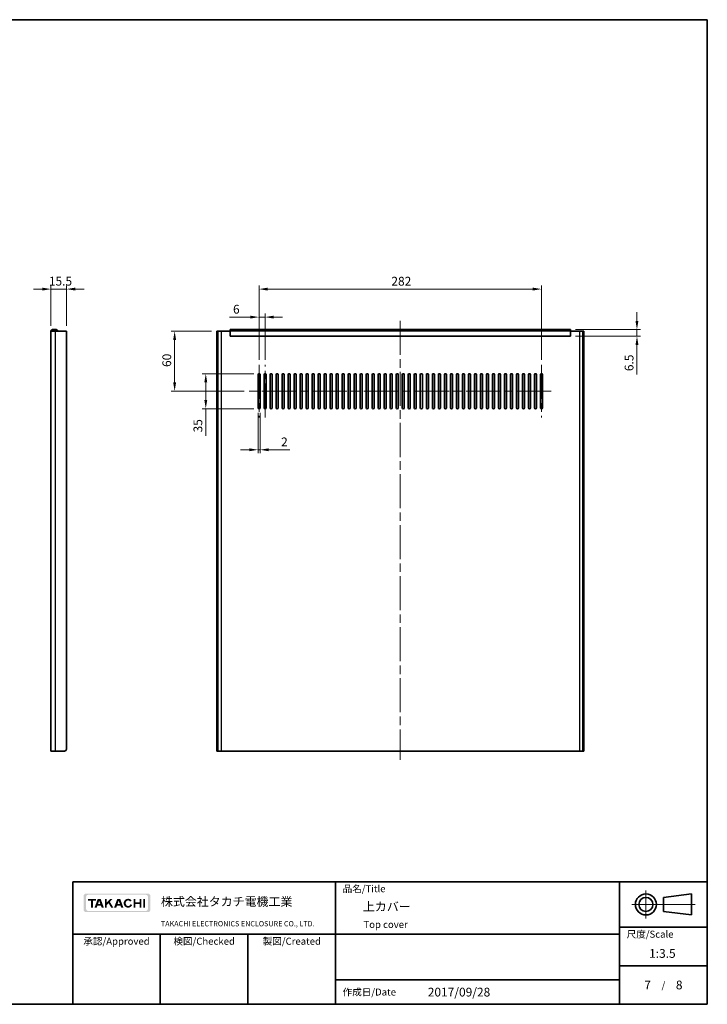
# Model space of a CAD drawing. Units: millimetres. Extents: x 0 to 12778, y 0 to 1827.
# Drawn here: x 10713 to 11399, y 0 to 984 of the extents above; entities that cross this region are included whole.
import ezdxf
from ezdxf.enums import TextEntityAlignment as Align

# ---------------------------------------------------------------- set-up
doc = ezdxf.new("R2010")
doc.units = ezdxf.units.MM
doc.header["$LTSCALE"] = 6
doc.linetypes.add('CHAIN', pattern=[0.35429999999999995, 0.2362, -0.0295, 0.0591, -0.0295])
doc.layers.get('Defpoints').update_dxf_attribs({"lineweight": 25})
for name, color, linetype, lineweight in [('Border (ISO)', 7, 'Continuous', 35), ('Centerline (ISO)', 131, 'Continuous', 18), ('Dimension (ISO)', 7, 'Continuous', 18), ('Hatch (ISO)', 1, 'Continuous', 18), ('Title (ISO)', 7, 'Continuous', 35), ('Visible (ISO)', 7, 'Continuous', 35), ('Visible Narrow (ISO)', 7, 'Continuous', 25)]:
    doc.layers.add(name, color=color, linetype=linetype, lineweight=lineweight)
doc.styles.add('Note Text (TK)', font='txt')
doc.styles.add('文字スタイル67', font='arial.ttf')
doc.dimstyles.new('Default - Method 1b (TK)', dxfattribs={"dimscale": 6, "dimtxt": 2.5, "dimasz": 2.5, "dimexe": 1, "dimexo": 1.499999999999999, "dimgap": 1, "dimtad": 1, "dimtoh": 1, "dimrnd": 1e-08, "dimdsep": 46, "dimtxsty": 'Note Text (TK)', "dimcen": 0.09, "dimdle": 5, "dimclrd": 100, "dimclre": 100, "dimclrt": 7, "dimadec": 1, "dimazin": 1, "dimtfac": 1, "dimtmove": 0, "dimatfit": 3, "dimfxl": 1, "dimtolj": 1, "dimlwd": -1, "dimlwe": -1, "dimarcsym": 0})

# ---------------------------------------------------------------- blocks, each defined once
blk = doc.blocks.new('図面枠 tk図枠')
at = {"layer": 'Border (ISO)'}
for p, q in [((14.49999999999999, 289), (405.4999999999997, 289)), ((405.4999999999997, 289), (405.4999999999997, 8.000000000000009)), ((14.50000000000001, 8.000000000000009), (405.4999999999997, 8.000000000000009))]:
    blk.add_line(p, q, dxfattribs=at)
blk = doc.blocks.new('表題欄 tk表題欄')
at = {"layer": 'Hatch (ISO)'}
h = blk.add_hatch(color=256, dxfattribs=at)
edge = h.paths.add_edge_path(flags=0)
edge.add_arc((95.57537688673351, 236.2990653650367), 0.5958259999999997, 269.9999999999897, 360)
edge.add_line((96.17120288673351, 236.2990653650368), (96.1712028867335, 239.7107813650365))
edge.add_arc((95.5753768867335, 239.7107813650366), 0.5958259999999997, 0, 90.0000000000068)
edge.add_line((95.57537688673342, 240.3066073650366), (79.13710888673356, 240.3066073650366))
edge.add_arc((79.13710888673353, 239.7107813650366), 0.5958259999999997, 89.99999999999744, 180)
edge.add_line((78.54128288673351, 239.7107813650365), (78.54128288673331, 236.2990653650368))
edge.add_arc((79.13710888673332, 236.2990653650365), 0.5958259999999997, 180, 270.0000000000231)
edge.add_line((79.13710888673356, 235.7032393650365), (95.57537688673342, 235.7032393650367))
edge = h.paths.add_edge_path()
edge.add_line((77.83935088673356, 239.9556413650365), (77.83935088673356, 236.0542053650368))
edge.add_arc((78.54128288673346, 236.0542053650367), 0.7019319999998936, 180, 270.0000000000087)
edge.add_line((78.54128288673355, 235.3522733650368), (96.17120288673351, 235.3522733650368))
edge.add_arc((96.17120288673351, 236.0542053650367), 0.7019319999998921, 270, 360)
edge.add_line((96.8731348867334, 236.0542053650368), (96.87313488673352, 239.9556413650365))
edge.add_arc((96.1712028867336, 239.9556413650367), 0.7019319999998921, 0, 90.00000000000873)
edge.add_line((96.1712028867335, 240.6575733650367), (78.54128288673355, 240.6575733650366))
edge.add_arc((78.54128288673355, 239.9556413650365), 0.7019319999999984, 90, 180)
for points in [[(79.07181288673355, 239.1476033650369), (79.07181288673355, 238.6578833650367), (79.92066088673353, 238.6578833650367), (79.92066088673353, 236.6581933650368), (80.50832488673353, 236.6581933650368), (80.50832488673353, 238.6578833650367), (81.35717288673355, 238.6578833650367), (81.35717288673355, 239.1476033650369)], [(85.68407849525303, 236.6581933650368), (84.9434673993943, 237.8918698287545), (84.41792288673358, 237.3246628822781), (84.41792288673358, 236.6581933650368), (83.89555488673355, 236.6581933650368), (83.89555488673355, 239.1476033650369), (84.41792288673358, 239.1476033650369), (84.41792288673358, 238.0993979968839), (85.38913556809511, 239.1476033650369), (86.1069649084727, 239.1476033650369), (85.31925422435492, 238.2974470774499), (86.30334488673353, 236.6581933650368)], [(92.0914293961446, 239.1476033650369), (92.0914293961446, 236.6581933650368), (92.60971639614463, 236.6581933650368), (92.60971639614463, 237.6580383650368), (93.76872039614459, 237.6580383650368), (93.76872039614459, 236.6581933650368), (94.28700739614462, 236.6581933650368), (94.28700739614462, 239.1476033650369), (93.76872039614459, 239.1476033650369), (93.76872039614459, 238.1477583650367), (92.60971639614463, 238.1477583650367), (92.60971639614463, 239.1476033650369)], [(94.8420233961447, 239.1476033650369), (94.8420233961447, 236.6581933650368), (95.3643913961447, 236.6581933650368), (95.3643913961447, 239.1476033650369)]]:
    blk.add_hatch(color=256, dxfattribs=at).paths.add_polyline_path(points)
h = blk.add_hatch(color=256, dxfattribs=at)
h.paths.add_polyline_path([(82.59020695886475, 237.7110913650368), (81.95242681460245, 237.7110913650368), (82.27131688673356, 238.5794973650367)], flags=0)
h.paths.add_polyline_path([(82.77903014574996, 237.1968853650368), (81.76360362771717, 237.1968853650368), (81.56578886050404, 236.6581933650368), (80.94907288673355, 236.6581933650368), (81.86321688673355, 239.1476033650369), (82.67941688673353, 239.1476033650369), (83.59356088673351, 236.6581933650368), (82.97684491296302, 236.6581933650368)])
h = blk.add_hatch(color=256, dxfattribs=at)
h.paths.add_polyline_path([(87.52707281460243, 237.7110913650368), (88.16485295886469, 237.7110913650368), (87.84596288673359, 238.5794973650367)], flags=0)
h.paths.add_polyline_path([(87.14043486050403, 236.6581933650368), (87.3382496277172, 237.1968853650368), (88.35367614574989, 237.1968853650368), (88.551490912963, 236.6581933650368), (89.16820688673344, 236.6581933650368), (88.25406288673351, 239.1476033650369), (87.43786288673356, 239.1476033650369), (86.52371888673358, 236.6581933650368)])
h = blk.add_hatch(color=256, dxfattribs=at)
edge = h.paths.add_edge_path()
edge.add_arc((90.52309888673331, 237.9028983650369), 1.273272000000011, 38.55054079078439, 336.5820184016556)
edge.add_line((91.69149139614443, 237.3968543650369), (91.17255542714857, 237.6216113977801))
edge.add_ellipse((90.52309888673351, 237.9028983650369), major_axis=(0, -0.7998759999999119), ratio=0.8673469387756529, start_angle=128.5505407907963, end_angle=426.582018401653, ccw=False)
edge.add_line((91.09381514418376, 238.3576891122095), (91.51887237036831, 238.6964075050431))
at = {"layer": 'Title (ISO)'}
for p, q in [((74.70882392282105, 244.052739026017), (255.7088239228211, 244.052739026017)), ((74.70882392282105, 209.052739026017), (74.70882392282105, 244.052739026017)), ((149.7088239228211, 244.052739026017), (149.7088239228211, 209.052739026017)), ((230.7088239228211, 244.052739026017), (230.7088239228211, 209.052739026017)), ((255.7088239228211, 244.052739026017), (255.7088239228211, 209.052739026017)), ((243.2088239228211, 239.552739026017), (251.2088239228211, 240.5527390260171)), ((243.2088239228211, 239.552739026017), (243.2088239228211, 235.552739026017)), ((251.2088239228211, 234.552739026017), (251.2088239228211, 240.5527390260171)), ((243.2088239228211, 235.552739026017), (251.2088239228211, 234.552739026017)), ((230.7088239228211, 231.052739026017), (255.7088239228211, 231.052739026017)), ((74.70882392282105, 229.052739026017), (230.7088239228211, 229.052739026017)), ((99.70882392282108, 229.052739026017), (99.70882392282108, 209.052739026017)), ((124.708823922821, 229.052739026017), (124.708823922821, 209.052739026017)), ((230.7088239228211, 220.052739026017), (255.7088239228211, 220.052739026017)), ((149.7088239228211, 216.052739026017), (230.7088239228211, 216.052739026017)), ((255.7088239228211, 209.052739026017), (74.70882392282105, 209.052739026017))]:
    blk.add_line(p, q, dxfattribs=at)
at = {"layer": 'Title (ISO)', "color": 4, "linetype": 'CHAIN', "lineweight": 18, "ltscale": 8.889559745788574}
blk.add_line((238.2088239228211, 241.552739026017), (238.2088239228211, 233.552739026017), dxfattribs=at)
at = {"layer": 'Title (ISO)', "color": 4, "linetype": 'CHAIN', "lineweight": 18, "ltscale": 20.00163269042969}
blk.add_line((252.2088239228211, 237.552739026017), (234.2088239228211, 237.552739026017), dxfattribs=at)
at = {"layer": 'Title (ISO)'}
for radius in [3, 2]:
    blk.add_circle((238.2088239228211, 237.552739026017), radius, dxfattribs=at)
at = {"layer": 'Title (ISO)', "color": 1, "char_height": 2.000000029802321, "line_spacing_factor": 1.5, "style": 'Note Text (TK)'}
for s, insert, attachment_point in [('\\fＭＳ Ｐゴシック|b0|i0;\\H2.0000;品名/Title', (151.708823922821, 242.052739026017), 4), ('\\fＭＳ Ｐゴシック|b0|i0;\\H2.0000;承認/Approved', (87.20882392282108, 227.052739026017), 5), ('\\fＭＳ Ｐゴシック|b0|i0;\\H2.0000;検図/Checked', (112.208823922821, 227.052739026017), 5), ('\\fＭＳ Ｐゴシック|b0|i0;\\H2.0000;製図/Created', (137.2088239228211, 227.052739026017), 5), ('\\fＭＳ Ｐゴシック|b0|i0;\\H2.0000;尺度/Scale', (232.7088239228211, 229.052739026017), 4), ('\\fＭＳ Ｐゴシック|b0|i0;\\H2.0000;作成日/Date', (151.708823922821, 212.552739026017), 4)]:
    blk.add_mtext(s, dxfattribs=dict(at, insert=insert, attachment_point=attachment_point))
at = {"layer": 'Title (ISO)', "color": 7, "line_spacing_factor": 1.5, "style": 'Note Text (TK)'}
for s, insert, char_height, attachment_point in [('株式会社タカチ電機工業', (99.87313488673342, 238.052739026017), 2.5, 4), ('\\fArial|b0|i0;\\H1.4986;TAKACHI ELECTRONICS ENCLOSURE CO., LTD.', (99.87313488673342, 232.052739026017), 1.49859994649887, 4), ('\\fＭＳ Ｐゴシック|b0|i0;\\H2.0000;/', (243.2088239228211, 214.552739026017), 2.000000029802321, 5)]:
    blk.add_mtext(s, dxfattribs=dict(at, insert=insert, char_height=char_height, attachment_point=attachment_point))
at = {"layer": 'Title (ISO)', "color": 7}
for tag, p, height, style in [('<品名>_001', (157.5667784682756, 235.6393867532897), 2.5, 'Note Text (TK)'), ('<Title>_001', (157.4932713957346, 230.5520568828656), 2.000000029802321, '文字スタイル67'), ('作成日_001', (175.6108125591846, 211.2814322078352), 2.5, 'Note Text (TK)'), ('<ページ_No.>_001', (237.9488807410029, 213.302739026017), 2.5, 'Note Text (TK)'), ('<総ページ数>_001', (246.7997330137302, 213.302739026017), 2.5, 'Note Text (TK)')]:
    blk.add_attdef(tag, p, '', height=height, dxfattribs=dict(at, style=style))
at = {"layer": 'Title (ISO)', "color": 7, "style": 'Note Text (TK)'}
for tag, p in [('<尺度>', (243.2088239228211, 223.5527390260171)), ('<承認>', (87.20882392282108, 217.052739026017))]:
    blk.add_attdef(tag, text='', height=2.5, dxfattribs=at).set_placement(p, align=Align.MIDDLE_CENTER)
blk = doc.blocks.new('*D286')
at = {"layer": 'Defpoints', "color": 0}
for p in [(10759.30811727343, 714.4028054966252), (10743.80811727343, 672.4028054966252), (10759.30811727343, 672.4028054966252)]:
    blk.add_point(p, dxfattribs=at)
at = {"layer": 'Dimension (ISO)', "color": 100}
for p, q in [((10735.05811727343, 714.4028054966252), (10726.30811727343, 714.4028054966252)), ((10743.80811727343, 677.6528054966251), (10743.80811727343, 717.9028054966252)), ((10743.80811727343, 714.4028054966252), (10759.30811727343, 714.4028054966252)), ((10759.30811727343, 677.6528054966251), (10759.30811727343, 717.9028054966252)), ((10768.05811727343, 714.4028054966252), (10776.80811727343, 714.4028054966252))]:
    blk.add_line(p, q, dxfattribs=at)
for points in [[(10735.05811727343, 715.8611388299585), (10735.05811727343, 712.9444721632918), (10743.80811727343, 714.4028054966252)], [(10768.05811727343, 715.8611388299585), (10768.05811727343, 712.9444721632918), (10759.30811727343, 714.4028054966252)]]:
    blk.add_solid(points, dxfattribs=at)
at = {"layer": 'Dimension (ISO)', "color": 7, "insert": (10741.71436727343, 722.2778054966251), "char_height": 8.75, "attachment_point": 4, "style": 'Note Text (TK)'}
blk.add_mtext('\\A1;15.5', dxfattribs=at)
blk = doc.blocks.new('*D287')
at = {"layer": 'Defpoints', "color": 0}
for p in [(11233.5443913388, 714.4028054966252), (10951.5443913388, 638.6528054990252), (11233.5443913388, 638.6528054990252)]:
    blk.add_point(p, dxfattribs=at)
at = {"layer": 'Dimension (ISO)', "color": 100}
for p, q in [((10951.5443913388, 643.9028054990252), (10951.5443913388, 717.9028054966252)), ((10960.2943913388, 714.4028054966252), (11224.7943913388, 714.4028054966252)), ((11233.5443913388, 643.9028054990252), (11233.5443913388, 717.9028054966252))]:
    blk.add_line(p, q, dxfattribs=at)
for points in [[(10960.2943913388, 715.8611388299585), (10960.2943913388, 712.9444721632918), (10951.5443913388, 714.4028054966252)], [(11224.7943913388, 715.8611388299585), (11224.7943913388, 712.9444721632918), (11233.5443913388, 714.4028054966252)]]:
    blk.add_solid(points, dxfattribs=at)
at = {"layer": 'Dimension (ISO)', "color": 7, "insert": (11083.64524361153, 722.2778054966251), "char_height": 8.75, "attachment_point": 4, "style": 'Note Text (TK)'}
blk.add_mtext('\\A1;282', dxfattribs=at)
blk = doc.blocks.new('*D288')
at = {"layer": 'Defpoints', "color": 0}
for p in [(10951.5443913388, 686.4056145560659), (10951.5443913388, 638.6528054990252), (10957.5443913388, 638.6528054990252)]:
    blk.add_point(p, dxfattribs=at)
at = {"layer": 'Dimension (ISO)', "color": 100}
for p, q in [((10951.5443913388, 643.9028054990252), (10951.5443913388, 689.9056145560658)), ((10957.5443913388, 643.9028054990252), (10957.5443913388, 689.9056145560658)), ((10942.7943913388, 686.4056145560659), (10922.07280035562, 686.4056145560659)), ((10957.5443913388, 686.4056145560659), (10951.5443913388, 686.4056145560659)), ((10966.2943913388, 686.4056145560659), (10975.0443913388, 686.4056145560659))]:
    blk.add_line(p, q, dxfattribs=at)
for points in [[(10942.7943913388, 687.8639478893992), (10942.7943913388, 684.9472812227324), (10951.5443913388, 686.4056145560659)], [(10966.2943913388, 687.8639478893992), (10966.2943913388, 684.9472812227324), (10957.5443913388, 686.4056145560659)]]:
    blk.add_solid(points, dxfattribs=at)
at = {"layer": 'Dimension (ISO)', "color": 7, "insert": (10925.57280035562, 694.2806145560658), "char_height": 8.75, "attachment_point": 4, "style": 'Note Text (TK)'}
blk.add_mtext('\\A1;6', dxfattribs=at)
blk = doc.blocks.new('*D289')
at = {"layer": 'Defpoints', "color": 0}
for p in [(10909.29439133881, 672.4028054966254), (10867.29439133881, 612.4028054966254), (10941.7943913388, 612.4028054966254)]:
    blk.add_point(p, dxfattribs=at)
at = {"layer": 'Dimension (ISO)', "color": 100}
for p, q in [((10904.04439133881, 672.4028054966254), (10863.79439133881, 672.4028054966254)), ((10867.29439133881, 663.6528054966254), (10867.29439133881, 621.1528054966254)), ((10936.5443913388, 612.4028054966254), (10863.79439133881, 612.4028054966254))]:
    blk.add_line(p, q, dxfattribs=at)
for points in [[(10865.83605800548, 663.6528054966254), (10868.75272467214, 663.6528054966254), (10867.29439133881, 672.4028054966254)], [(10865.83605800548, 621.1528054966254), (10868.75272467214, 621.1528054966254), (10867.29439133881, 612.4028054966254)]]:
    blk.add_solid(points, dxfattribs=at)
at = {"layer": 'Dimension (ISO)', "color": 7, "insert": (10859.41939133881, 636.6109020875343), "char_height": 8.75, "attachment_point": 4, "rotation": 90, "style": 'Note Text (TK)'}
blk.add_mtext('\\A1;60', dxfattribs=at)
blk = doc.blocks.new('*D290')
at = {"layer": 'Defpoints', "color": 0}
for p in [(10951.54439134534, 629.9028054990254), (10898.38092220068, 594.9028054990256), (10951.54439134109, 594.9028054990256)]:
    blk.add_point(p, dxfattribs=at)
at = {"layer": 'Dimension (ISO)', "color": 100}
for p, q in [((10946.29439134534, 629.9028054990254), (10894.88092220068, 629.9028054990254)), ((10898.38092220068, 621.1528054990254), (10898.38092220068, 603.6528054990257)), ((10946.29439134109, 594.9028054990256), (10894.88092220068, 594.9028054990256)), ((10898.38092220068, 594.9028054990256), (10898.38092220068, 567.7181462377297))]:
    blk.add_line(p, q, dxfattribs=at)
for points in [[(10896.92258886735, 621.1528054990254), (10899.83925553401, 621.1528054990254), (10898.38092220068, 629.9028054990254)], [(10896.92258886735, 603.6528054990257), (10899.83925553401, 603.6528054990257), (10898.38092220068, 594.9028054990256)]]:
    blk.add_solid(points, dxfattribs=at)
at = {"layer": 'Dimension (ISO)', "color": 7, "insert": (10890.50592220068, 571.2181462377266), "char_height": 8.75, "attachment_point": 4, "rotation": 90, "style": 'Note Text (TK)'}
blk.add_mtext('\\A1;35', dxfattribs=at)
blk = doc.blocks.new('*D291')
at = {"layer": 'Defpoints', "color": 0}
for p in [(10950.5443913388, 595.9028054802399), (10952.5443913388, 595.9028054802399), (10952.5443913388, 553.90280548024)]:
    blk.add_point(p, dxfattribs=at)
at = {"layer": 'Dimension (ISO)', "color": 100}
for p, q in [((10950.5443913388, 590.6528054802397), (10950.5443913388, 550.4028054802399)), ((10952.5443913388, 590.6528054802397), (10952.5443913388, 550.4028054802399)), ((10941.7943913388, 553.90280548024), (10933.0443913388, 553.90280548024)), ((10950.5443913388, 553.90280548024), (10952.5443913388, 553.90280548024)), ((10961.2943913388, 553.90280548024), (10982.11541414164, 553.90280548024))]:
    blk.add_line(p, q, dxfattribs=at)
for points in [[(10941.7943913388, 555.3611388135733), (10941.7943913388, 552.4444721469065), (10950.5443913388, 553.90280548024)], [(10961.2943913388, 555.3611388135733), (10961.2943913388, 552.4444721469065), (10952.5443913388, 553.90280548024)]]:
    blk.add_solid(points, dxfattribs=at)
at = {"layer": 'Dimension (ISO)', "color": 7, "insert": (10973.54439141436, 561.7778054802399), "char_height": 8.75, "attachment_point": 4, "style": 'Note Text (TK)'}
blk.add_mtext('\\A1;2', dxfattribs=at)
blk = doc.blocks.new('*D292')
at = {"layer": 'Defpoints', "color": 0}
for p in [(11262.2943913388, 673.9028054966255), (11262.2943913388, 667.4028054966253), (11328.7943913388, 667.4028054966253)]:
    blk.add_point(p, dxfattribs=at)
at = {"layer": 'Dimension (ISO)', "color": 100}
for p, q in [((11328.7943913388, 682.6528054966255), (11328.7943913388, 691.4028054966255)), ((11267.5443913388, 673.9028054966255), (11332.2943913388, 673.9028054966255)), ((11328.7943913388, 673.9028054966255), (11328.7943913388, 667.4028054966253)), ((11267.5443913388, 667.4028054966253), (11332.2943913388, 667.4028054966253)), ((11328.7943913388, 658.6528054966253), (11328.7943913388, 628.9326348339108))]:
    blk.add_line(p, q, dxfattribs=at)
for points in [[(11327.33605800547, 682.6528054966255), (11330.25272467213, 682.6528054966255), (11328.7943913388, 673.9028054966255)], [(11327.33605800547, 658.6528054966253), (11330.25272467213, 658.6528054966253), (11328.7943913388, 667.4028054966253)]]:
    blk.add_solid(points, dxfattribs=at)
at = {"layer": 'Dimension (ISO)', "color": 7, "insert": (11320.9193913388, 632.4326348339075), "char_height": 8.75, "attachment_point": 4, "rotation": 90, "style": 'Note Text (TK)'}
blk.add_mtext('\\A1;6.5', dxfattribs=at)

msp = doc.modelspace()

# ---------------------------------------------------------------- linework, layer by layer
at = {"layer": 'Centerline (ISO)', "linetype": 'CHAIN', "ltscale": 23.99096870422363}
for p, q in [((11092.5443913388, 682.6528054966253), (11092.5443913388, 244.1528054966254)), ((10951.5443913388, 638.6528054990252), (10951.5443913388, 586.1528054990252)), ((10957.5443913388, 586.1528054990252), (10957.5443913388, 638.6528054990252)), ((11233.5443913388, 638.6528054990252), (11233.5443913388, 586.1528054990252)), ((11243.2943913388, 612.4028054966252), (10941.7943913388, 612.4028054966252))]:
    msp.add_line(p, q, dxfattribs=at)
at = {"layer": 'Visible (ISO)'}
for p, q in [((10743.80811727343, 252.9028054966254), (10743.80811727343, 672.4028054966252)), ((10748.30811727343, 672.4028054966252), (10743.80811727343, 672.4028054966252)), ((10745.30811727343, 673.9028054966253), (10749.05811727343, 673.9028054966253)), ((10749.05811727343, 672.9028054966253), (10745.30811727343, 672.9028054966253)), ((10748.30811727343, 672.4028054966252), (10759.30811727343, 672.4028054966252)), ((10759.30811727343, 672.4028054966252), (10759.30811727343, 254.9028054966254)), ((10909.29439133881, 672.4028054966252), (10909.29439133881, 254.9028054966254)), ((10910.29439133881, 672.4028054966252), (10909.29439133881, 672.4028054966252)), ((10910.2943913388, 672.4028054966252), (10913.7943913388, 672.4028054966252)), ((10910.29439133881, 254.9028054966254), (10910.29439133881, 672.4028054966252)), ((10913.7943913388, 672.4028054966252), (10922.7943913388, 672.4028054966252)), ((10922.7943913388, 673.9028054966253), (11262.2943913388, 673.9028054966253)), ((10922.7943913388, 672.4028054966252), (10922.7943913388, 673.9028054966252)), ((10922.7943913388, 672.4028054966252), (10922.7943913388, 667.402805496625)), ((11262.2943913388, 673.9028054966253), (11262.2943913388, 672.4028054966252)), ((11262.2943913388, 667.402805496625), (11262.2943913388, 672.4028054966252)), ((11262.2943913388, 672.4028054966252), (11271.2943913388, 672.4028054966252)), ((11271.2943913388, 672.4028054966252), (11274.7943913388, 672.4028054966252)), ((11274.79439133881, 672.4028054966252), (11275.79439133881, 672.4028054966252)), ((11274.79439133881, 254.9028054966253), (11274.79439133881, 672.4028054966252)), ((11275.79439133881, 254.9028054966253), (11275.79439133881, 672.4028054966252)), ((11262.2943913388, 667.402805496625), (10922.7943913388, 667.402805496625)), ((10950.5443913388, 595.9028054802399), (10950.5443913388, 628.9028055130105)), ((10952.5443913388, 628.9028055130105), (10952.5443913388, 595.9028054802399)), ((10956.5443913388, 595.9028054802399), (10956.5443913388, 628.9028055130105)), ((10958.5443913388, 628.9028055130105), (10958.5443913388, 595.9028054802399)), ((10962.5443913388, 595.9028054802399), (10962.5443913388, 628.9028055130105)), ((10964.5443913388, 628.9028055130105), (10964.5443913388, 595.9028054802399)), ((10968.5443913388, 595.9028054802399), (10968.5443913388, 628.9028055130105)), ((10970.5443913388, 628.9028055130105), (10970.5443913388, 595.9028054802399)), ((10974.5443913388, 595.9028054802399), (10974.5443913388, 628.9028055130105)), ((10976.5443913388, 628.9028055130105), (10976.5443913388, 595.9028054802399)), ((10980.5443913388, 595.9028054802399), (10980.5443913388, 628.9028055130105)), ((10982.5443913388, 628.9028055130105), (10982.5443913388, 595.9028054802399)), ((10986.5443913388, 595.9028054802399), (10986.5443913388, 628.9028055130105)), ((10988.5443913388, 628.9028055130105), (10988.5443913388, 595.9028054802399)), ((10992.5443913388, 595.9028054802399), (10992.5443913388, 628.9028055130105)), ((10994.5443913388, 628.9028055130105), (10994.5443913388, 595.9028054802399)), ((10998.5443913388, 595.9028054802399), (10998.5443913388, 628.9028055130105)), ((11000.5443913388, 628.9028055130105), (11000.5443913388, 595.9028054802399)), ((11004.5443913388, 595.9028054802399), (11004.5443913388, 628.9028055130105)), ((11006.5443913388, 628.9028055130105), (11006.5443913388, 595.9028054802399)), ((11010.5443913388, 595.9028054802399), (11010.5443913388, 628.9028055130105)), ((11012.5443913388, 628.9028055130105), (11012.5443913388, 595.9028054802399)), ((11016.5443913388, 595.9028054802399), (11016.5443913388, 628.9028055130105)), ((11018.5443913388, 628.9028055130105), (11018.5443913388, 595.9028054802399)), ((11022.5443913388, 595.9028054802399), (11022.5443913388, 628.9028055130105)), ((11024.5443913388, 628.9028055130105), (11024.5443913388, 595.9028054802399)), ((11028.5443913388, 595.9028054802399), (11028.5443913388, 628.9028055130105)), ((11030.5443913388, 628.9028055130105), (11030.5443913388, 595.9028054802399)), ((11034.5443913388, 595.9028054802399), (11034.5443913388, 628.9028055130105)), ((11036.5443913388, 628.9028055130105), (11036.5443913388, 595.9028054802399)), ((11040.5443913388, 595.9028054802399), (11040.5443913388, 628.9028055130105)), ((11042.5443913388, 628.9028055130105), (11042.5443913388, 595.9028054802399)), ((11046.5443913388, 595.9028054802399), (11046.5443913388, 628.9028055130105)), ((11048.5443913388, 628.9028055130105), (11048.5443913388, 595.9028054802399)), ((11052.5443913388, 595.9028054802399), (11052.5443913388, 628.9028055130105)), ((11054.5443913388, 628.9028055130105), (11054.5443913388, 595.9028054802399)), ((11058.5443913388, 595.9028054802399), (11058.5443913388, 628.9028055130105)), ((11060.5443913388, 628.9028055130105), (11060.5443913388, 595.9028054802399)), ((11064.5443913388, 595.9028054802399), (11064.5443913388, 628.9028055130105)), ((11066.5443913388, 628.9028055130105), (11066.5443913388, 595.9028054802399)), ((11070.5443913388, 595.9028054802399), (11070.5443913388, 628.9028055130105)), ((11072.5443913388, 628.9028055130105), (11072.5443913388, 595.9028054802399)), ((11076.5443913388, 595.9028054802399), (11076.5443913388, 628.9028055130105)), ((11078.5443913388, 628.9028055130105), (11078.5443913388, 595.9028054802399)), ((11082.5443913388, 595.9028054802399), (11082.5443913388, 628.9028055130105)), ((11084.5443913388, 628.9028055130105), (11084.5443913388, 595.9028054802399)), ((11088.5443913388, 595.9028054802399), (11088.5443913388, 628.9028055130105)), ((11090.5443913388, 628.9028055130105), (11090.5443913388, 595.9028054802399)), ((11094.5443913388, 595.9028054802399), (11094.5443913388, 628.9028055130105)), ((11096.5443913388, 628.9028055130105), (11096.5443913388, 595.9028054802399)), ((11100.5443913388, 595.9028054802399), (11100.5443913388, 628.9028055130105)), ((11102.5443913388, 628.9028055130105), (11102.5443913388, 595.9028054802399)), ((11106.5443913388, 595.9028054802399), (11106.5443913388, 628.9028055130105)), ((11108.5443913388, 628.9028055130105), (11108.5443913388, 595.9028054802399)), ((11112.5443913388, 595.9028054802399), (11112.5443913388, 628.9028055130105)), ((11114.5443913388, 628.9028055130105), (11114.5443913388, 595.9028054802399)), ((11118.5443913388, 595.9028054802399), (11118.5443913388, 628.9028055130105)), ((11120.5443913388, 628.9028055130105), (11120.5443913388, 595.9028054802399)), ((11124.5443913388, 595.9028054802399), (11124.5443913388, 628.9028055130105)), ((11126.5443913388, 628.9028055130105), (11126.5443913388, 595.9028054802399)), ((11130.5443913388, 595.9028054802399), (11130.5443913388, 628.9028055130105)), ((11132.5443913388, 628.9028055130105), (11132.5443913388, 595.9028054802399)), ((11136.5443913388, 595.9028054802399), (11136.5443913388, 628.9028055130105)), ((11138.5443913388, 628.9028055130105), (11138.5443913388, 595.9028054802399)), ((11142.5443913388, 595.9028054802399), (11142.5443913388, 628.9028055130105)), ((11144.5443913388, 628.9028055130105), (11144.5443913388, 595.9028054802399)), ((11148.5443913388, 595.9028054802399), (11148.5443913388, 628.9028055130105)), ((11150.5443913388, 628.9028055130105), (11150.5443913388, 595.9028054802399)), ((11154.5443913388, 595.9028054802399), (11154.5443913388, 628.9028055130105)), ((11156.5443913388, 628.9028055130105), (11156.5443913388, 595.9028054802399)), ((11160.5443913388, 595.9028054802399), (11160.5443913388, 628.9028055130105)), ((11162.5443913388, 628.9028055130105), (11162.5443913388, 595.9028054802399)), ((11166.5443913388, 595.9028054802399), (11166.5443913388, 628.9028055130105)), ((11168.5443913388, 628.9028055130105), (11168.5443913388, 595.9028054802399)), ((11172.5443913388, 595.9028054802399), (11172.5443913388, 628.9028055130105)), ((11174.5443913388, 628.9028055130105), (11174.5443913388, 595.9028054802399)), ((11178.5443913388, 595.9028054802399), (11178.5443913388, 628.9028055130105)), ((11180.5443913388, 628.9028055130105), (11180.5443913388, 595.9028054802399)), ((11184.5443913388, 595.9028054802399), (11184.5443913388, 628.9028055130105)), ((11186.5443913388, 628.9028055130105), (11186.5443913388, 595.9028054802399)), ((11190.5443913388, 595.9028054802399), (11190.5443913388, 628.9028055130105)), ((11192.5443913388, 628.9028055130105), (11192.5443913388, 595.9028054802399)), ((11196.5443913388, 595.9028054802399), (11196.5443913388, 628.9028055130105)), ((11198.5443913388, 628.9028055130105), (11198.5443913388, 595.9028054802399)), ((11202.5443913388, 595.9028054802399), (11202.5443913388, 628.9028055130105)), ((11204.5443913388, 628.9028055130105), (11204.5443913388, 595.9028054802399)), ((11208.5443913388, 595.9028054802399), (11208.5443913388, 628.9028055130105)), ((11210.5443913388, 628.9028055130105), (11210.5443913388, 595.9028054802399)), ((11214.5443913388, 595.9028054802399), (11214.5443913388, 628.9028055130105)), ((11216.5443913388, 628.9028055130105), (11216.5443913388, 595.9028054802399)), ((11220.5443913388, 595.9028054802399), (11220.5443913388, 628.9028055130105)), ((11222.5443913388, 628.9028055130105), (11222.5443913388, 595.9028054802399)), ((11226.5443913388, 595.9028054802399), (11226.5443913388, 628.9028055130105)), ((11228.5443913388, 628.9028055130105), (11228.5443913388, 595.9028054802399)), ((11232.5443913388, 595.9028054802399), (11232.5443913388, 628.9028055130105)), ((11234.5443913388, 628.9028055130105), (11234.5443913388, 595.9028054802399)), ((10743.80811727343, 252.9028054966254), (10748.30811727343, 252.9028054966254)), ((10757.30811727343, 252.9028054966254), (10748.30811727343, 252.9028054966254)), ((10909.29439133881, 252.9028054966254), (10909.29439133881, 254.9028054966254)), ((10909.29439133881, 252.9028054966254), (10910.29439133881, 252.9028054966254)), ((10910.29439133881, 254.9028054966254), (10910.29439133881, 252.9028054966254)), ((10910.2943913388, 252.9028054966254), (10913.7943913388, 252.9028054966254)), ((10913.7943913388, 252.9028054966254), (11271.2943913388, 252.9028054966254)), ((11271.2943913388, 252.9028054966254), (11274.7943913388, 252.9028054966254)), ((11274.79439133881, 252.9028054966254), (11274.79439133881, 254.9028054966253)), ((11274.79439133881, 252.9028054966254), (11275.79439133881, 252.9028054966254)), ((11275.79439133881, 254.9028054966253), (11275.79439133881, 252.9028054966254))]:
    msp.add_line(p, q, dxfattribs=at)
for centre, radius, start, end in [((10745.30811727343, 672.4028054966252), 1.500000000000034, 90, 180), ((10745.30811727343, 672.4028054966252), 0.5000000000001137, 90, 180), ((10749.05811727343, 672.4028054966252), 1.499999999999985, 0, 90), ((10749.05811727343, 672.4028054966252), 0.5000000000000849, 0, 90), ((10951.5443913388, 628.9028054990255), 0.9999999999999964, 8.537736463e-07, 180), ((10957.5443913388, 628.9028054990255), 0.9999999999999964, 8.537736463e-07, 180), ((10963.5443913388, 628.9028054990255), 0.9999999999999964, 8.537736463e-07, 180), ((10969.5443913388, 628.9028054990255), 0.9999999999999964, 8.537736463e-07, 180), ((10975.5443913388, 628.9028054990255), 0.9999999999999964, 8.537736463e-07, 180), ((10981.5443913388, 628.9028054990255), 0.9999999999999964, 8.537736463e-07, 180), ((10987.5443913388, 628.9028054990255), 0.9999999999999964, 8.537736463e-07, 180), ((10993.5443913388, 628.9028054990255), 0.9999999999999964, 8.537736463e-07, 180), ((10999.5443913388, 628.9028054990255), 0.9999999999999964, 8.537736463e-07, 180), ((11005.5443913388, 628.9028054990255), 0.9999999999999964, 8.537736463e-07, 180), ((11011.5443913388, 628.9028054990255), 0.9999999999999964, 8.537736463e-07, 180), ((11017.5443913388, 628.9028054990255), 0.9999999999999964, 8.537736463e-07, 180), ((11023.5443913388, 628.9028054990255), 0.9999999999999964, 8.537736463e-07, 180), ((11029.5443913388, 628.9028054990255), 0.9999999999999964, 8.537736463e-07, 180), ((11035.5443913388, 628.9028054990255), 0.9999999999999964, 8.537736463e-07, 180), ((11041.5443913388, 628.9028054990255), 0.9999999999999964, 8.537736463e-07, 180), ((11047.5443913388, 628.9028054990255), 0.9999999999999964, 8.537736463e-07, 180), ((11053.5443913388, 628.9028054990255), 0.9999999999999964, 8.537736463e-07, 180), ((11059.5443913388, 628.9028054990255), 1.000000000000001, 8.537736463e-07, 180), ((11065.5443913388, 628.9028054990255), 1.000000000000001, 8.537736463e-07, 180), ((11071.5443913388, 628.9028054990255), 1.000000000000001, 8.537736463e-07, 180), ((11077.5443913388, 628.9028054990255), 1.000000000000001, 8.537736463e-07, 180), ((11083.5443913388, 628.9028054990255), 0.9999999999999998, 0, 180), ((11089.5443913388, 628.9028054990255), 1.000000000000001, 8.537736463e-07, 180), ((11095.5443913388, 628.9028054990255), 1, 8.537736463e-07, 180), ((11101.5443913388, 628.9028054990255), 0.9999999999999998, 0, 179.9999991462263), ((11107.5443913388, 628.9028054990255), 1.000000000000001, 8.537736463e-07, 179.9999991462263), ((11113.5443913388, 628.9028054990255), 1.000000000000001, 8.537736463e-07, 179.9999991462263), ((11119.5443913388, 628.9028054990255), 1.000000000000001, 8.537736463e-07, 179.9999991462263), ((11125.5443913388, 628.9028054990255), 1.000000000000001, 8.537736463e-07, 179.9999991462263), ((11131.5443913388, 628.9028054990255), 1.000000000000001, 8.537736463e-07, 179.9999991462263), ((11137.5443913388, 628.9028054990255), 0.9999999999999964, 8.537736463e-07, 179.9999991462263), ((11143.5443913388, 628.9028054990255), 0.9999999999999964, 8.537736463e-07, 179.9999991462263), ((11149.5443913388, 628.9028054990255), 0.9999999999999964, 8.537736463e-07, 179.9999991462263), ((11155.5443913388, 628.9028054990255), 0.9999999999999964, 8.537736463e-07, 179.9999991462263), ((11161.5443913388, 628.9028054990255), 0.9999999999999964, 8.537736463e-07, 179.9999991462263), ((11167.5443913388, 628.9028054990255), 0.9999999999999964, 8.537736463e-07, 179.9999991462263), ((11173.5443913388, 628.9028054990255), 0.9999999999999964, 8.537736463e-07, 179.9999991462263), ((11179.5443913388, 628.9028054990255), 0.9999999999999964, 8.537736463e-07, 179.9999991462263), ((11185.5443913388, 628.9028054990255), 0.9999999999999964, 8.537736463e-07, 179.9999991462263), ((11191.5443913388, 628.9028054990255), 0.9999999999999964, 8.537736463e-07, 179.9999991462263), ((11197.5443913388, 628.9028054990255), 0.9999999999999964, 8.537736463e-07, 179.9999991462263), ((11203.5443913388, 628.9028054990255), 0.9999999999999964, 8.537736463e-07, 179.9999991462263), ((11209.5443913388, 628.9028054990255), 0.9999999999999964, 8.537736463e-07, 179.9999991462263), ((11215.5443913388, 628.9028054990255), 0.9999999999999964, 8.537736463e-07, 179.9999991462263), ((11221.5443913388, 628.9028054990255), 0.9999999999999964, 8.537736463e-07, 179.9999991462263), ((11227.5443913388, 628.9028054990255), 0.9999999999999964, 8.537736463e-07, 179.9999991462263), ((11233.5443913388, 628.9028054990255), 0.9999999999999964, 8.537736463e-07, 179.9999991462263), ((10951.5443913388, 595.9028054990252), 0.9999999999999964, 180.0000008537735, 359.9999991462263), ((10957.5443913388, 595.9028054990252), 0.9999999999999964, 180.0000008537735, 359.9999991462263), ((10963.5443913388, 595.9028054990252), 0.9999999999999964, 180.0000008537735, 359.9999991462263), ((10969.5443913388, 595.9028054990252), 0.9999999999999964, 180.0000008537735, 359.9999991462263), ((10975.5443913388, 595.9028054990252), 0.9999999999999964, 180.0000008537735, 359.9999991462263), ((10981.5443913388, 595.9028054990252), 0.9999999999999964, 180.0000008537735, 359.9999991462263), ((10987.5443913388, 595.9028054990252), 0.9999999999999964, 180.0000008537735, 359.9999991462263), ((10993.5443913388, 595.9028054990252), 0.9999999999999964, 180.0000008537735, 359.9999991462263), ((10999.5443913388, 595.9028054990252), 0.9999999999999964, 180.0000008537735, 359.9999991462263), ((11005.5443913388, 595.9028054990252), 0.9999999999999964, 180.0000008537735, 359.9999991462263), ((11011.5443913388, 595.9028054990252), 0.9999999999999964, 180.0000008537735, 359.9999991462263), ((11017.5443913388, 595.9028054990252), 0.9999999999999964, 180.0000008537735, 359.9999991462263), ((11023.5443913388, 595.9028054990252), 0.9999999999999964, 180.0000008537735, 359.9999991462263), ((11029.5443913388, 595.9028054990252), 0.9999999999999964, 180.0000008537735, 359.9999991462263), ((11035.5443913388, 595.9028054990252), 0.9999999999999964, 180.0000008537735, 359.9999991462263), ((11041.5443913388, 595.9028054990252), 0.9999999999999964, 180.0000008537735, 359.9999991462263), ((11047.5443913388, 595.9028054990252), 0.9999999999999964, 180.0000008537735, 359.9999991462263), ((11053.5443913388, 595.9028054990252), 1, 180.0000008537735, 359.9999991462263), ((11059.5443913388, 595.9028054990252), 1, 180.0000008537735, 359.9999991462263), ((11065.5443913388, 595.9028054990252), 1, 180.0000008537735, 359.9999991462263), ((11071.5443913388, 595.9028054990252), 1, 180.0000008537735, 359.9999991462263), ((11077.5443913388, 595.9028054990252), 1, 180.0000008537735, 359.9999991462263), ((11083.5443913388, 595.9028054990252), 1, 180.0000008537735, 359.9999991462263), ((11089.5443913388, 595.9028054990252), 1, 180.0000008537735, 359.9999991462263), ((11095.5443913388, 595.9028054990252), 1, 180.0000012074181, 359.9999991462263), ((11101.5443913388, 595.9028054990252), 1, 180.0000008537735, 359.9999991462263), ((11107.5443913388, 595.9028054990252), 1, 180.0000008537735, 359.9999991462263), ((11113.5443913388, 595.9028054990252), 1, 180.0000008537735, 359.9999991462263), ((11119.5443913388, 595.9028054990252), 1, 180.0000008537735, 359.9999991462263), ((11125.5443913388, 595.9028054990252), 1, 180.0000008537735, 359.9999991462263), ((11131.5443913388, 595.9028054990252), 0.9999999999999964, 180.0000008537735, 359.9999991462263), ((11137.5443913388, 595.9028054990252), 0.9999999999999964, 180.0000008537735, 359.9999991462263), ((11143.5443913388, 595.9028054990252), 0.9999999999999964, 180.0000008537735, 359.9999991462263), ((11149.5443913388, 595.9028054990252), 0.9999999999999964, 180.0000008537735, 359.9999991462263), ((11155.5443913388, 595.9028054990252), 0.9999999999999964, 180.0000008537735, 359.9999991462263), ((11161.5443913388, 595.9028054990252), 0.9999999999999964, 180.0000008537735, 359.9999991462263), ((11167.5443913388, 595.9028054990252), 0.9999999999999964, 180.0000008537735, 359.9999991462263), ((11173.5443913388, 595.9028054990252), 0.9999999999999964, 180.0000008537735, 359.9999991462263), ((11179.5443913388, 595.9028054990252), 0.9999999999999964, 180.0000008537735, 359.9999991462263), ((11185.5443913388, 595.9028054990252), 0.9999999999999964, 180.0000008537735, 359.9999991462263), ((11191.5443913388, 595.9028054990252), 0.9999999999999964, 180.0000008537735, 359.9999991462263), ((11197.5443913388, 595.9028054990252), 0.9999999999999964, 180.0000008537735, 359.9999991462263), ((11203.5443913388, 595.9028054990252), 0.9999999999999964, 180.0000008537735, 359.9999991462263), ((11209.5443913388, 595.9028054990252), 0.9999999999999964, 180.0000008537735, 359.9999991462263), ((11215.5443913388, 595.9028054990252), 0.9999999999999964, 180.0000008537735, 359.9999991462263), ((11221.5443913388, 595.9028054990252), 0.9999999999999964, 180.0000008537735, 359.9999991462263), ((11227.5443913388, 595.9028054990252), 0.9999999999999964, 180.0000008537735, 359.9999991462263), ((11233.5443913388, 595.9028054990252), 0.9999999999999964, 180.0000008537735, 359.9999991462263), ((10757.30811727343, 254.9028054966254), 2.000000000000005, 270, 0)]:
    msp.add_arc(centre, radius, start, end, dxfattribs=at)
at = {"layer": 'Visible Narrow (ISO)'}
for p, q in [((10748.30811727343, 252.9028054966254), (10748.30811727343, 672.4028054966252)), ((10913.7943913388, 672.4028054966252), (10913.7943913388, 252.9028054966254)), ((11262.2943913388, 672.4028054966252), (10922.7943913388, 672.4028054966252)), ((11271.2943913388, 672.4028054966252), (11271.2943913388, 252.9028054966254)), ((10910.29439133881, 254.9028054966254), (10909.29439133881, 254.9028054966254)), ((11275.79439133881, 254.9028054966253), (11274.79439133881, 254.9028054966253))]:
    msp.add_line(p, q, dxfattribs=at)

# ---------------------------------------------------------------- block references
at = {"xscale": 3.5, "yscale": 3.5, "zscale": 3.5}
msp.add_blockref('図面枠 tk図枠', (9979.750000000002, -27.99999999999969), dxfattribs=at)
ref = msp.add_blockref('表題欄 tk表題欄', (10504.01911627012, -731.6845865910591), dxfattribs=dict(xscale=3.5, yscale=3.5, zscale=3.5))
ref.add_attrib('<品名>_001', '上カバー', (11055.15482954545, 93.2272727272731), dxfattribs={"layer": 'Title (ISO)', "color": 7, "height": 8.75, "style": 'Note Text (TK)'})
ref.add_attrib('<尺度>_001', '1:3.5', (11340.88766394332, 46.43468622100999), dxfattribs={"layer": 'Title (ISO)', "color": 7, "height": 8.75, "style": 'Note Text (TK)'})
ref.add_attrib('作成日_001', '2017/09/28', (11119.97548310957, 7.800426136364016), dxfattribs={"layer": 'Title (ISO)', "color": 7, "height": 8.75, "style": 'Note Text (TK)'})
ref.add_attrib('<Title>_001', 'Top cover', (11055.77080490791, 76.22169164036109), dxfattribs={"layer": 'Title (ISO)', "color": 7, "height": 7.000000104308128, "style": '文字スタイル67'})
ref.add_attrib('<ページ_No.>_001', '7', (11336.06407451476, 14.87500000000036), dxfattribs={"layer": 'Title (ISO)', "color": 7, "height": 8.75, "style": 'Note Text (TK)'})
ref.add_attrib('<総ページ数>_001', '8', (11367.62175989086, 14.93170190995944), dxfattribs={"layer": 'Title (ISO)', "color": 7, "height": 8.75, "style": 'Note Text (TK)'})

# ---------------------------------------------------------------- dimensions: what is measured, and where the dimension line sits
at = {"layer": 'Dimension (ISO)', "color": 100}
for base, p1, p2, picture, middle in [((10759.30811727343, 714.4028054966252), (10743.80811727343, 672.4028054966252), (10759.30811727343, 672.4028054966252), '*D286', (10751.55811727343, 714.4028054966252)), ((10951.5443913388, 686.4056145560659), (10957.5443913388, 638.6528054990252), (10951.5443913388, 638.6528054990252), '*D288', (10928.05859581017, 686.4056145560659)), ((10952.5443913388, 553.90280548024), (10950.5443913388, 595.9028054802399), (10952.5443913388, 595.9028054802399), '*D291', (10976.079902778, 553.90280548024))]:
    dim = msp.add_linear_dim(base=base, p1=p1, p2=p2, dimstyle='Default - Method 1b (TK)', override={"dimscale": 0, "dimtxt": 8.75, "dimasz": 8.75, "dimexe": 3.5, "dimexo": 5.249999999999999, "dimgap": 3.5, "dimtoh": 0, "dimdec": 2, "dimcen": 0.315, "dimtol": 0, "dimlim": 0, "dimtp": 0, "dimtm": 0, "dimtdec": 2, "dimtofl": 1, "dimatfit": 1}, dxfattribs=at)
    dim.commit()
    dim.dimension.update_dxf_attribs({"geometry": picture, "text_midpoint": middle, "dimtype": 160})
for base, p1, p2, angle, override, picture, middle in [((11233.5443913388, 714.4028054966252), (10951.5443913388, 638.6528054990252), (11233.5443913388, 638.6528054990252), 180, {"dimscale": 0, "dimtxt": 8.75, "dimasz": 8.75, "dimexe": 3.5, "dimexo": 5.249999999999999, "dimgap": 3.5, "dimtoh": 0, "dimdec": 2, "dimcen": 0.315, "dimtol": 0, "dimlim": 0, "dimtp": 0, "dimtm": 0, "dimtdec": 2, "dimtofl": 0, "dimatfit": 1}, '*D287', (11092.5443913388, 714.4028054966252)), ((11328.7943913388, 667.4028054966253), (11262.2943913388, 673.9028054966253), (11262.2943913388, 667.402805496625), 270, {"dimscale": 0, "dimtxt": 8.75, "dimasz": 8.75, "dimexe": 3.5, "dimexo": 5.249999999999999, "dimgap": 3.5, "dimtoh": 0, "dimdec": 2, "dimcen": 0.315, "dimtol": 0, "dimlim": 0, "dimtp": 0, "dimtm": 0, "dimtdec": 2, "dimtofl": 1, "dimatfit": 1}, '*D292', (11328.7943913388, 639.4177200611801)), ((10867.29439133881, 612.4028054966254), (10909.29439133881, 672.4028054966252), (10941.7943913388, 612.4028054966252), 90, {"dimscale": 0, "dimtxt": 8.75, "dimasz": 8.75, "dimexe": 3.5, "dimexo": 5.249999999999999, "dimgap": 3.5, "dimtoh": 0, "dimdec": 2, "dimcen": 0.315, "dimtol": 0, "dimlim": 0, "dimtp": 0, "dimtm": 0, "dimtdec": 2, "dimtofl": 0, "dimatfit": 1}, '*D289', (10867.29439133881, 642.4028054966251)), ((10898.38092220068, 594.9028054990256), (10951.54439134534, 629.9028054990252), (10951.54439134109, 594.9028054990255), 90, {"dimscale": 0, "dimtxt": 8.75, "dimasz": 8.75, "dimexe": 3.5, "dimexo": 5.249999999999999, "dimgap": 3.5, "dimtoh": 0, "dimdec": 2, "dimcen": 0.315, "dimtol": 0, "dimlim": 0, "dimtp": 0, "dimtm": 0, "dimtdec": 2, "dimtofl": 0, "dimatfit": 2}, '*D290', (10898.38092220068, 576.9354757831811))]:
    dim = msp.add_linear_dim(base=base, p1=p1, p2=p2, angle=angle, dimstyle='Default - Method 1b (TK)', override=override, dxfattribs=at)
    dim.commit()
    dim.dimension.update_dxf_attribs({"geometry": picture, "text_midpoint": middle, "dimtype": 160})

doc.saveas('drawing.dxf')
